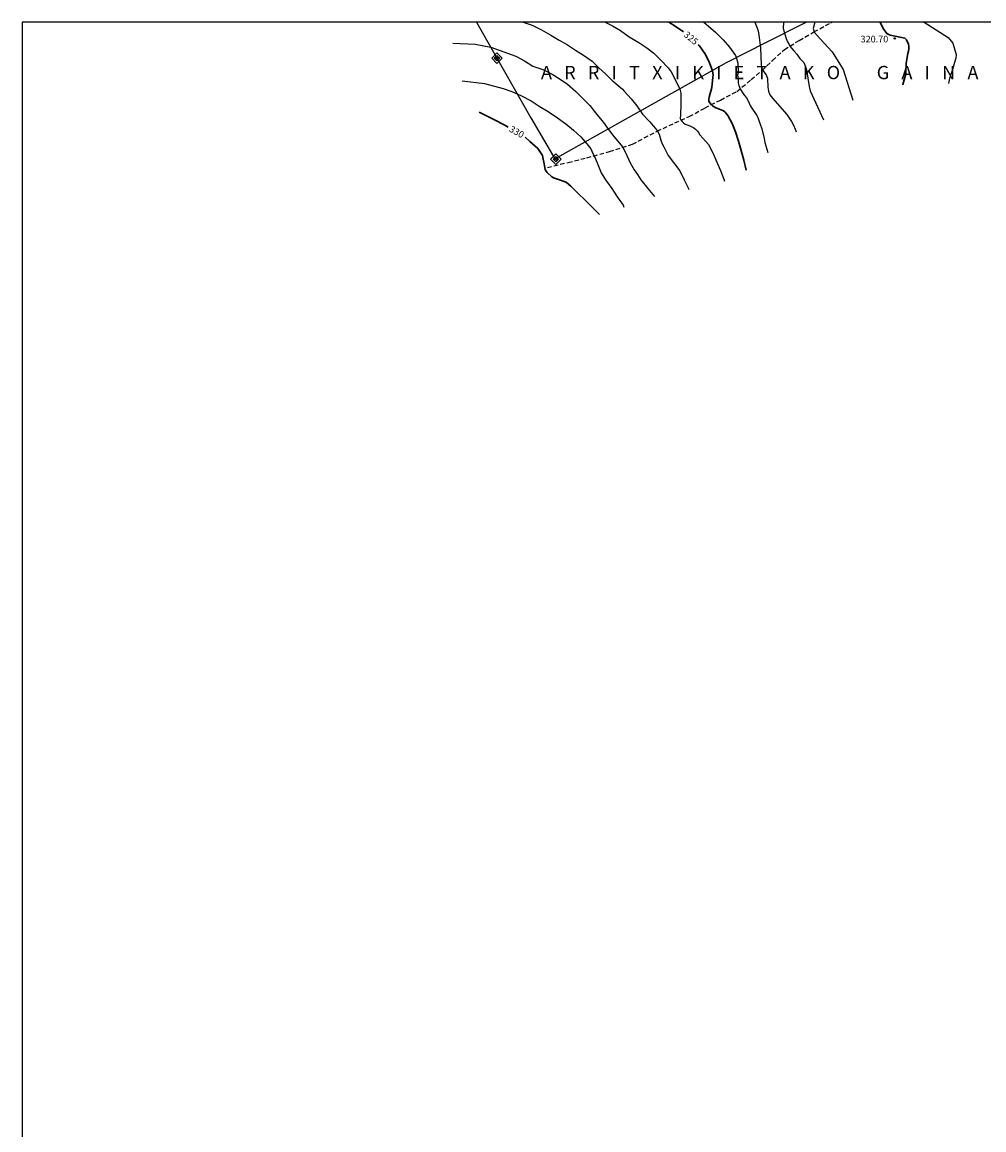
# Model space of a CAD drawing. Units: metres. Extents: x 587994 to 588344, y 4789290 to 4789540.
import ezdxf

# ---------------------------------------------------------------- set-up
doc = ezdxf.new("R2010")
doc.units = ezdxf.units.M
doc.linetypes.add('TRAZOS_NORMALES', pattern=[0.75, 0.5, -0.25])
for name, color, linetype in [('010103', 9, 'LIMITE_MUNICIPAL'), ('010106', 9, 'Continuous'), ('010203', 9, 'Continuous'), ('020104', 34, 'Continuous'), ('020204', 9, 'Continuous'), ('020306', 9, 'Continuous'), ('020307', 24, 'Continuous'), ('020308', 9, 'Continuous'), ('060128', 7, 'TRAZOS_NORMALES')]:
    doc.layers.add(name, color=color, linetype=linetype)
doc.layers.add('020105', color=24, linetype='Continuous', lineweight=30)
doc.styles.add('ARIAL', font='ARIAL.TTF', dxfattribs={"height": 1})
doc.styles.add('ARIALI', font='ARIALI.TTF', dxfattribs={"height": 1})
doc.linetypes.add('LIMITE_MUNICIPAL', pattern='A,0.75,-0.32,0.75,-0.25,[205,DONOSTI.shx,S=0.375,R=0,X=0,Y=0],-1,0', length=3.07)

# ---------------------------------------------------------------- blocks, each defined once
blk = doc.blocks.new('COTAPU')
blk.add_circle((0, 0), 0.075)
blk = doc.blocks.new('HITOTE')
for p, q in [((0, 0.6), (-0.6, 0)), ((-0.6, 0), (0, -0.6)), ((0, 0.31), (-0.31, 0)), ((-0.31, 0), (0, -0.31)), ((0.6, 0), (0, 0.6)), ((0.31, 0), (0, 0.31)), ((0, -0.31), (0.31, 0)), ((0, -0.6), (0.6, 0))]:
    blk.add_line(p, q)
blk.add_circle((0, 0), 0.13)

msp = doc.modelspace()

# ---------------------------------------------------------------- linework, layer by layer
at = {"layer": '010103', "flags": 128}
msp.add_lwpolyline([(588045.16, 4789540.23), (588046.28, 4789538.24), (588051.26, 4789529.45), (588053.98, 4789524.81), (588073.36, 4789535.68), (588077.86, 4789537.96), (588082.35, 4789540.23)], dxfattribs=at)
at = {"layer": '010106', "flags": 128}
msp.add_lwpolyline([(587993.89, 4789540.24), (587993.89, 4789290.24), (588343.88, 4789290.24), (588343.88, 4789540.23)], close=True, dxfattribs=at)
at = {"layer": '020104', "flags": 128}
for points, elevation in [([(588050.42, 4789540.23), (588051.44, 4789539.91), (588052.47, 4789539.37), (588053.54, 4789538.75), (588054.48, 4789538.2), (588055.4, 4789537.66), (588056.31, 4789537.08), (588057.23, 4789536.5), (588058.18, 4789535.82), (588058.96, 4789535.07), (588059.71, 4789534.4), (588060.44, 4789533.66), (588060.66, 4789533.49), (588061.62, 4789532.66), (588061.8, 4789532.46), (588062.58, 4789531.59), (588063.23, 4789530.8), (588063.89, 4789529.85), (588064.72, 4789529), (588065.08, 4789528.53), (588065.35, 4789528.23), (588065.56, 4789527.95), (588065.75, 4789527.61), (588065.86, 4789527.17), (588065.95, 4789526.9), (588066.11, 4789526.51), (588066.27, 4789526.16), (588066.78, 4789525.17), (588067.48, 4789524.26), (588068.07, 4789523.45), (588068.58, 4789522.45), (588069.02, 4789521.55), (588069.09, 4789521.34)], 327), ([(588059.66, 4789540.23), (588060.48, 4789539.82), (588061.38, 4789539.3), (588062.39, 4789538.59), (588063.45, 4789537.95), (588064.36, 4789537.34), (588065.16, 4789536.72), (588065.94, 4789535.96), (588066.77, 4789535.09), (588067.1, 4789534.64), (588067.62, 4789533.61), (588068.1, 4789532.67), (588068.21, 4789532.21), (588068.21, 4789531.99), (588068.21, 4789530.95), (588068.17, 4789529.79), (588068.14, 4789529.37), (588068.19, 4789529.2), (588068.35, 4789529.04), (588068.5, 4789528.87), (588068.69, 4789528.74), (588068.93, 4789528.64), (588069.22, 4789528.52), (588069.43, 4789528.42), (588069.65, 4789528.3), (588069.86, 4789528.15), (588070.04, 4789527.97), (588070.2, 4789527.77), (588070.36, 4789527.53), (588070.67, 4789527.15), (588071.33, 4789526.44), (588071.82, 4789525.5), (588072.26, 4789524.44), (588072.68, 4789523.49), (588073.05, 4789522.51), (588073.13, 4789522.3)], 326), ([(588070.81, 4789540.23), (588071.33, 4789539.79), (588072.16, 4789539.05), (588072.98, 4789538.23), (588073.68, 4789537.41), (588074.35, 4789536.47), (588074.44, 4789536.27), (588074.63, 4789535.62), (588074.66, 4789534.51), (588074.61, 4789534.28), (588074.68, 4789533.72), (588074.68, 4789533.4), (588074.74, 4789533.07), (588074.91, 4789532.73), (588075.11, 4789532.33), (588075.4, 4789531.95), (588075.61, 4789531.68), (588075.78, 4789531.34), (588076.02, 4789530.82), (588076.15, 4789530.64), (588076.77, 4789529.71), (588076.88, 4789529.47), (588076.96, 4789529.26), (588077.33, 4789528.19), (588077.62, 4789527.11), (588077.63, 4789526.89), (588077.69, 4789526.66), (588078.01, 4789525.53)], 324), ([(588076.55, 4789540.23), (588076.78, 4789539.68), (588076.91, 4789539.24), (588077, 4789538.77), (588077.18, 4789537.34), (588077.25, 4789535.41), (588077.33, 4789534.96), (588077.56, 4789534.62), (588077.83, 4789534.3), (588077.96, 4789533.89), (588078.03, 4789532.91), (588078.1, 4789532.44), (588078.26, 4789532.03), (588078.54, 4789531.66), (588080.16, 4789529.81), (588080.67, 4789529.03), (588080.9, 4789528.6), (588081.09, 4789528.16), (588081.2, 4789527.85)], 323), ([(588079.78, 4789540.23), (588079.76, 4789539.51), (588080.1, 4789538.38), (588080.24, 4789538), (588080.41, 4789537.71), (588080.51, 4789537.53), (588080.94, 4789537), (588081.28, 4789536.61), (588081.45, 4789536.39), (588081.63, 4789536.13), (588082.06, 4789535.69), (588082.23, 4789535.31), (588082.36, 4789534.87), (588082.68, 4789532.97), (588082.81, 4789532.5), (588084.28, 4789529.21)], 322), ([(588083.31, 4789540.23), (588083.13, 4789539.52), (588083.29, 4789539.08), (588083.92, 4789538.34), (588085.28, 4789536.89), (588086.51, 4789534.89), (588087.62, 4789531.44)], 321), ([(588095.66, 4789540.23), (588098.37, 4789538.5), (588098.88, 4789537.87), (588099.28, 4789536.57), (588099.23, 4789536.13), (588099.16, 4789535.93), (588098.85, 4789534.9), (588098.5, 4789533.88), (588098.4, 4789533.33)], 319), ([(588042.47, 4789537.85), (588044.98, 4789537.74), (588046.77, 4789537.4), (588049.59, 4789536.41), (588050.56, 4789535.86), (588051.52, 4789535.27), (588052.63, 4789534.89), (588053.67, 4789534.37), (588054.57, 4789533.8), (588055.43, 4789533.25), (588056.34, 4789532.42), (588057.19, 4789531.59), (588057.95, 4789530.82), (588058.58, 4789529.99), (588059.46, 4789528.92), (588059.93, 4789528.28), (588060.65, 4789527.32), (588061.65, 4789526.12), (588062.12, 4789525.17), (588062.48, 4789524.37), (588062.92, 4789523.58), (588063.3, 4789523.04), (588063.7, 4789522.44), (588064.49, 4789521.48), (588065.23, 4789520.56)], 328), ([(588043.53, 4789533.61), (588046.04, 4789533.33), (588048.14, 4789532.76), (588049.12, 4789532.4), (588050.21, 4789531.94), (588051.3, 4789531.37), (588052.22, 4789530.75), (588053.25, 4789530.16), (588054.27, 4789529.44), (588055.22, 4789528.78), (588056.1, 4789528.06), (588056.91, 4789527.31), (588057.61, 4789526.5), (588058.05, 4789525.93), (588058.16, 4789525.68), (588058.56, 4789524.82), (588058.84, 4789524.17), (588059.22, 4789523.25), (588059.72, 4789522.45), (588060.42, 4789521.48), (588061, 4789520.54), (588061.69, 4789519.57), (588061.77, 4789519.37)], 329)]:
    msp.add_lwpolyline(points, dxfattribs=dict(at, elevation=elevation))
at = {"layer": '020105', "flags": 128}
for points, elevation in [([(588066.86, 4789540.23), (588067.57, 4789539.78), (588068.5, 4789539.14)], 325), ([(588090.7, 4789540.23), (588091.04, 4789539.51), (588091.43, 4789538.97), (588091.81, 4789538.78), (588093.49, 4789538.44), (588093.65, 4789538.23), (588093.9, 4789537.77), (588093.94, 4789537.51), (588093.93, 4789537.24), (588093.89, 4789536.97), (588093.81, 4789536.71), (588093.62, 4789535.61), (588093.59, 4789534.52), (588093.53, 4789534.25), (588093.25, 4789533.19), (588093.25, 4789533.16)], 320), ([(588070.17, 4789537.67), (588070.29, 4789537.56), (588070.97, 4789536.59), (588071.42, 4789535.66), (588071.79, 4789534.75), (588071.84, 4789534.27), (588071.82, 4789534.03), (588071.7, 4789532.86), (588071.41, 4789531.76), (588071.36, 4789531.55), (588071.36, 4789531.33), (588071.49, 4789531.14), (588071.64, 4789530.94), (588071.79, 4789530.8), (588072.14, 4789530.56), (588072.39, 4789530.49), (588073.01, 4789530.24), (588073.17, 4789530.1), (588073.35, 4789529.89), (588073.49, 4789529.69), (588073.98, 4789528.79), (588074.36, 4789527.85), (588074.71, 4789526.82), (588075.02, 4789525.77), (588075.29, 4789524.66), (588075.56, 4789523.55)], 325), ([(588045.46, 4789530.08), (588046.2, 4789529.71), (588047.19, 4789529.23), (588048.26, 4789528.66), (588048.72, 4789528.4)], 330), ([(588050.62, 4789527.24), (588051.18, 4789526.77), (588052.08, 4789525.96), (588052.58, 4789525.18), (588052.64, 4789524.95), (588052.77, 4789524.25), (588052.88, 4789523.59), (588053, 4789523.43), (588053.13, 4789523.26), (588053.66, 4789522.78), (588053.84, 4789522.68), (588054.05, 4789522.59), (588054.3, 4789522.51), (588055.14, 4789522.23), (588055.31, 4789522.13), (588055.8, 4789521.74), (588056.57, 4789520.92), (588057.45, 4789520.12), (588058.29, 4789519.28), (588059.02, 4789518.53)], 330)]:
    msp.add_lwpolyline(points, dxfattribs=dict(at, elevation=elevation))
at = {"layer": '060128'}
msp.add_polyline3d([(588053.14, 4789523.85, 330.07), (588055.48, 4789524.4, 329.64), (588057.6, 4789524.93, 329.16), (588060.15, 4789525.64, 328.52), (588062.74, 4789526.47, 327.63), (588065.53, 4789527.93, 327.01), (588067.52, 4789528.86, 326.3), (588069.14, 4789529.59, 325.79), (588070.93, 4789530.55, 325.17), (588072.68, 4789531.45, 324.61), (588074.52, 4789532.41, 324.11), (588076.13, 4789533.75, 323.61), (588077.36, 4789534.79, 323.07), (588078.54, 4789535.92, 322.63), (588079.88, 4789537.14, 322.18), (588081.55, 4789538.18, 321.69), (588083.22, 4789539.13, 321.08), (588085.13, 4789540.17, 320.33), (588085.27, 4789540.23, 320.31)], dxfattribs=at)

# ---------------------------------------------------------------- block references
at = {"layer": '010203', "rotation": 359.9987685839998}
for p in [(588047.46, 4789536.17, 328.25), (588054.09, 4789524.78, 330.2)]:
    msp.add_blockref('HITOTE', p, dxfattribs=at)
at = {"layer": '020204', "rotation": 359.9987685839998}
msp.add_blockref('COTAPU', (588092.34, 4789538.41, 320.7), dxfattribs=at)

# ---------------------------------------------------------------- texts
at = {"layer": '020306', "style": 'ARIALI'}
msp.add_text('A   R   R   I   T   X   I   K   I   E   T   A   K   O         G   A   I   N   A', height=1.5, rotation=359.9988, dxfattribs=at).set_placement((588052.42, 4789533.8))
at = {"layer": '020307', "style": 'ARIALI'}
for s, rotation, p in [('325', 319.7288, (588068.46, 4789538.7, 324.99)), ('330', 330.5038, (588048.76, 4789527.95, 329.99))]:
    msp.add_text(s, height=0.75, rotation=rotation, dxfattribs=at).set_placement(p)
at = {"layer": '020308', "style": 'ARIAL'}
msp.add_text('320.70', height=0.75, rotation=359.9988, dxfattribs=at).set_placement((588088.48, 4789537.95, 320.69))

doc.saveas('drawing.dxf')
